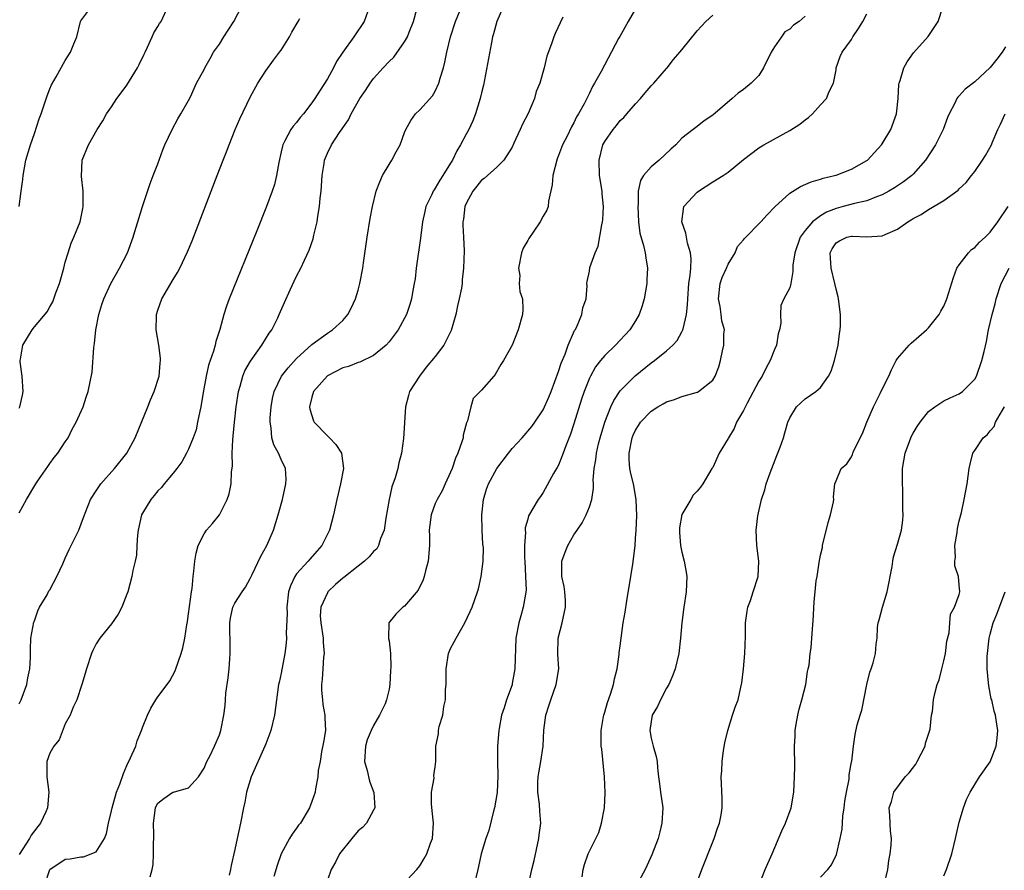
# Model space of a CAD drawing. Units: inches. Extents: x 2508000 to 2511000, y 1497000 to 1500000.
# Drawn here: x 2508879 to 2509007, y 1498081 to 1498191 of the extents above; entities that cross this region are included whole.
import ezdxf

# ---------------------------------------------------------------- set-up
doc = ezdxf.new("R2010")
doc.units = ezdxf.units.IN
doc.header["$MEASUREMENT"] = 0
doc.layers.add('LD25081497_2ft', color=121, linetype='Continuous')

msp = doc.modelspace()

# ---------------------------------------------------------------- linework, layer by layer
at = {"layer": 'LD25081497_2ft'}
for points, elevation in [([(2508879, 1498127.25), (2508879.98, 1498129), (2508881.16, 1498131), (2508881.54, 1498131.54), (2508882.72, 1498133.28), (2508883, 1498133.64), (2508883.56, 1498134.44), (2508884.02, 1498135), (2508885, 1498136.46), (2508885.35, 1498137), (2508885.9, 1498138.1), (2508886.42, 1498139), (2508887.3, 1498141), (2508887.72, 1498142.28), (2508887.98, 1498143), (2508888.49, 1498145.51), (2508888.69, 1498148.69), (2508888.79, 1498149.21), (2508888.97, 1498151), (2508889.36, 1498153), (2508889.73, 1498154.27), (2508889.98, 1498155), (2508890.9, 1498157), (2508892.05, 1498159), (2508893.07, 1498161), (2508893.8, 1498163), (2508894.17, 1498164.17), (2508894.4, 1498165), (2508895, 1498167), (2508896.02, 1498169.98), (2508896.42, 1498171), (2508897, 1498172.55), (2508897.64, 1498174.36), (2508897.91, 1498175), (2508898.86, 1498177), (2508899.62, 1498178.38), (2508900, 1498179), (2508901, 1498180.76), (2508901.24, 1498181.24), (2508902.03, 1498183), (2508903, 1498184.78), (2508903.1, 1498185), (2508903.78, 1498186.22), (2508904.24, 1498187), (2508905, 1498188.06), (2508905.55, 1498189), (2508906.11, 1498189.89), (2508906.87, 1498191), (2508907.92, 1498193)], 7208), ([(2508879, 1498140.82), (2508879.09, 1498141), (2508879.46, 1498142.54), (2508879.53, 1498143), (2508879.4, 1498145), (2508879.15, 1498146.85), (2508879.14, 1498147), (2508879.19, 1498147.19), (2508879.49, 1498149), (2508880.7, 1498151), (2508881, 1498151.4), (2508882.65, 1498153.35), (2508883, 1498153.99), (2508883.38, 1498154.62), (2508883.78, 1498155.78), (2508884.25, 1498157), (2508884.4, 1498157.6), (2508884.8, 1498159), (2508885, 1498159.78), (2508885.36, 1498161), (2508885.77, 1498162.23), (2508886.12, 1498163), (2508886.91, 1498165), (2508887.28, 1498166.73), (2508887.32, 1498167), (2508887.33, 1498167.33), (2508887.31, 1498169), (2508887.1, 1498170.9), (2508887.18, 1498173), (2508888, 1498175), (2508889.13, 1498177), (2508889.87, 1498178.13), (2508890.33, 1498179), (2508891, 1498179.94), (2508891.69, 1498181), (2508892.26, 1498181.74), (2508893, 1498182.76), (2508894.37, 1498185), (2508894.59, 1498185.41), (2508895.25, 1498186.75), (2508895.34, 1498187), (2508895.67, 1498187.67), (2508896.28, 1498189), (2508896.49, 1498189.51), (2508897, 1498190.37), (2508897.24, 1498190.76), (2508897.42, 1498191), (2508898.35, 1498193)], 7206), ([(2508879, 1498167), (2508879.29, 1498169), (2508879.48, 1498170.52), (2508879.51, 1498171), (2508879.89, 1498173), (2508880.49, 1498175), (2508881, 1498176.49), (2508881.62, 1498178.38), (2508881.85, 1498179), (2508882.66, 1498181.34), (2508883, 1498182.27), (2508883.21, 1498182.79), (2508883.8, 1498183.8), (2508885, 1498185.93), (2508885.69, 1498187), (2508886.12, 1498188.12), (2508886.48, 1498189), (2508886.95, 1498191), (2508887, 1498191.1), (2508888.46, 1498193)], 7204), ([(2508882.36, 1498079), (2508883.01, 1498081), (2508885, 1498082.35), (2508885.62, 1498082.38), (2508887, 1498082.63), (2508887.35, 1498082.65), (2508889, 1498083.27), (2508890.08, 1498085), (2508890.34, 1498085.66), (2508890.62, 1498087), (2508891, 1498088.58), (2508891.08, 1498089), (2508891.66, 1498091), (2508892.08, 1498092.08), (2508892.55, 1498093.45), (2508893, 1498094.46), (2508893.47, 1498095.47), (2508894.13, 1498097), (2508894.34, 1498097.66), (2508894.87, 1498099), (2508895, 1498099.41), (2508895.66, 1498101), (2508896.08, 1498101.92), (2508896.73, 1498103), (2508897, 1498103.38), (2508898.23, 1498105), (2508898.55, 1498105.45), (2508899.25, 1498106.75), (2508899.36, 1498107), (2508900.05, 1498109), (2508900.24, 1498109.76), (2508900.49, 1498111), (2508900.75, 1498112.75), (2508900.84, 1498113.16), (2508901, 1498114.17), (2508901.36, 1498117), (2508901.44, 1498117.44), (2508901.6, 1498119), (2508901.69, 1498119.69), (2508901.8, 1498121), (2508901.98, 1498122.02), (2508902.23, 1498123), (2508903, 1498124.52), (2508903.32, 1498125), (2508904.11, 1498125.89), (2508905, 1498127.02), (2508906.02, 1498129), (2508906.27, 1498129.73), (2508906.52, 1498131), (2508906.57, 1498132.57), (2508906.7, 1498133.3), (2508906.67, 1498135), (2508906.74, 1498136.74), (2508906.8, 1498137.2), (2508906.95, 1498139), (2508907.17, 1498141), (2508907.47, 1498143), (2508907.67, 1498143.67), (2508908.02, 1498145), (2508908.31, 1498145.69), (2508909.05, 1498146.95), (2508910.52, 1498149), (2508911.45, 1498150.55), (2508911.79, 1498151), (2508912.57, 1498152.57), (2508912.77, 1498153), (2508913.44, 1498154.56), (2508914.19, 1498156.19), (2508914.69, 1498157.31), (2508915, 1498157.96), (2508915.55, 1498159), (2508916.02, 1498160.02), (2508916.66, 1498161.34), (2508917.18, 1498162.82), (2508917.26, 1498163.26), (2508917.67, 1498165), (2508917.76, 1498165.76), (2508917.99, 1498167), (2508918.09, 1498168.09), (2508918.2, 1498169), (2508918.33, 1498171), (2508918.57, 1498172.57), (2508918.62, 1498173), (2508919, 1498173.91), (2508919.55, 1498175), (2508920.59, 1498176.59), (2508920.93, 1498177.07), (2508921, 1498177.19), (2508921.75, 1498178.25), (2508922.08, 1498179), (2508923.21, 1498181), (2508923.95, 1498182.05), (2508924.55, 1498183), (2508925, 1498183.59), (2508926.26, 1498185), (2508927, 1498185.8), (2508927.63, 1498186.37), (2508929, 1498188.34), (2508929.38, 1498189), (2508929.6, 1498189.6), (2508930.16, 1498191), (2508930.6, 1498192.6)], 7214), ([(2508896.02, 1498080.02), (2508896.26, 1498081), (2508896.38, 1498081.62), (2508896.44, 1498083), (2508896.44, 1498084.44), (2508896.47, 1498085), (2508896.48, 1498085.52), (2508896.46, 1498087), (2508896.71, 1498089), (2508896.79, 1498089.21), (2508897, 1498089.61), (2508897.78, 1498090.22), (2508898.96, 1498091), (2508899.04, 1498091.04), (2508901, 1498091.57), (2508902.27, 1498093), (2508903, 1498094.12), (2508903.38, 1498095), (2508903.78, 1498095.78), (2508904.36, 1498097), (2508905, 1498098.46), (2508905.19, 1498099), (2508905.56, 1498101), (2508905.73, 1498102.27), (2508905.77, 1498103), (2508905.85, 1498103.85), (2508906.14, 1498105.86), (2508906.25, 1498107), (2508906.33, 1498108.33), (2508906.39, 1498109), (2508906.4, 1498109.6), (2508906.35, 1498113), (2508906.42, 1498113.58), (2508906.73, 1498115), (2508907, 1498115.56), (2508907.93, 1498117), (2508908.37, 1498117.63), (2508909, 1498118.72), (2508909.26, 1498119.26), (2508910.35, 1498121.65), (2508911.13, 1498123), (2508912.03, 1498125), (2508912.63, 1498127), (2508913.19, 1498129), (2508913.63, 1498131), (2508913.64, 1498131.64), (2508913.56, 1498133), (2508913, 1498134.18), (2508912.65, 1498135), (2508912.07, 1498136.07), (2508911.81, 1498137), (2508911.71, 1498138.29), (2508911.56, 1498139), (2508911.58, 1498139.58), (2508911.69, 1498141), (2508911.9, 1498142.1), (2508912.11, 1498143), (2508913.07, 1498145), (2508913.91, 1498146.09), (2508915, 1498147.27), (2508917, 1498149.09), (2508919, 1498150.58), (2508919.69, 1498151), (2508921, 1498152.23), (2508921.66, 1498153), (2508922.12, 1498153.88), (2508922.66, 1498155), (2508923, 1498156.15), (2508923.23, 1498157), (2508923.59, 1498159), (2508923.7, 1498159.7), (2508924.16, 1498163), (2508924.54, 1498165.46), (2508924.84, 1498167), (2508925.35, 1498169), (2508925.79, 1498170.21), (2508926.15, 1498171), (2508927, 1498172.44), (2508927.37, 1498173), (2508927.93, 1498174.07), (2508928.44, 1498175), (2508929, 1498176.58), (2508929.18, 1498177), (2508929.84, 1498178.16), (2508930.46, 1498179), (2508931, 1498179.53), (2508932.63, 1498181.37), (2508933, 1498181.96), (2508933.48, 1498183), (2508933.65, 1498183.65), (2508934.07, 1498185), (2508934.26, 1498185.74), (2508934.5, 1498187), (2508935, 1498189), (2508935.65, 1498191), (2508936.46, 1498193)], 7216), ([(2508941.86, 1498193), (2508941, 1498190.98), (2508940.58, 1498189.42), (2508940.44, 1498189), (2508940.29, 1498188.29), (2508939.25, 1498182.75), (2508939, 1498181.76), (2508938.83, 1498181), (2508938.24, 1498179), (2508937.87, 1498178.13), (2508937.35, 1498177), (2508937, 1498176.4), (2508936.28, 1498175), (2508935.8, 1498174.2), (2508935.23, 1498173), (2508935, 1498172.61), (2508933.98, 1498171), (2508933.59, 1498170.41), (2508933, 1498169.36), (2508932.84, 1498169.16), (2508932.74, 1498169), (2508932.54, 1498168.54), (2508931.79, 1498167), (2508931.63, 1498166.37), (2508931.36, 1498165), (2508931.1, 1498162.9), (2508930.54, 1498159), (2508930.39, 1498157.61), (2508930.28, 1498157), (2508930.09, 1498156.09), (2508929.93, 1498155), (2508929.72, 1498154.28), (2508929.25, 1498153), (2508928.17, 1498151), (2508927.69, 1498150.31), (2508927, 1498149.43), (2508926.63, 1498149), (2508925, 1498147.67), (2508923.21, 1498146.79), (2508923, 1498146.75), (2508921.76, 1498146.24), (2508921, 1498146.06), (2508919, 1498145.03), (2508917.22, 1498143), (2508917, 1498142.27), (2508916.69, 1498141), (2508916.72, 1498140.72), (2508917.2, 1498139.2), (2508917.31, 1498139), (2508919, 1498137.24), (2508919.28, 1498137), (2508920.12, 1498136.12), (2508920.85, 1498135), (2508921.09, 1498133), (2508920.7, 1498131), (2508920.21, 1498129), (2508919.78, 1498127), (2508919.29, 1498125), (2508918.28, 1498123), (2508917.66, 1498122.34), (2508916.73, 1498121.27), (2508916.51, 1498121), (2508915, 1498119.33), (2508914.77, 1498119), (2508914.2, 1498117.8), (2508913.98, 1498117), (2508913.74, 1498115), (2508913.8, 1498114.2), (2508913.65, 1498111.65), (2508913.71, 1498111), (2508913.67, 1498110.33), (2508913.5, 1498109), (2508913, 1498106.47), (2508912.73, 1498105.27), (2508912.68, 1498105), (2508912.39, 1498103), (2508912.13, 1498101), (2508911.66, 1498099), (2508911, 1498097.31), (2508910.89, 1498097), (2508909.13, 1498093), (2508908.53, 1498091), (2508908.29, 1498089.71), (2508908.13, 1498089), (2508907.72, 1498087), (2508907.28, 1498085), (2508907, 1498083.58), (2508906.5, 1498081.5), (2508906.42, 1498081), (2508906.26, 1498080.26)], 7218), ([(2508959, 1498192.66), (2508958.02, 1498191), (2508956.93, 1498189.07), (2508956.79, 1498188.79), (2508954.51, 1498184.51), (2508953.68, 1498183), (2508953.42, 1498182.58), (2508953, 1498181.69), (2508952.32, 1498180.32), (2508951.59, 1498179), (2508951.35, 1498178.65), (2508951, 1498177.87), (2508950.68, 1498177.32), (2508950.11, 1498176.11), (2508949.53, 1498175), (2508949, 1498173.63), (2508948.81, 1498173.19), (2508948.24, 1498171), (2508948.17, 1498169.83), (2508947.71, 1498167.71), (2508947.64, 1498167), (2508947.46, 1498166.54), (2508947, 1498165.75), (2508946.6, 1498165), (2508945.78, 1498163.78), (2508945.14, 1498162.86), (2508945, 1498162.59), (2508944.39, 1498161.61), (2508944.2, 1498161), (2508943.8, 1498159), (2508943.96, 1498158.04), (2508943.91, 1498157), (2508943.96, 1498155.96), (2508944.32, 1498155), (2508944.37, 1498153.63), (2508944.34, 1498153), (2508943.77, 1498151), (2508943, 1498148.99), (2508941.85, 1498147), (2508941.5, 1498146.5), (2508940.79, 1498145.21), (2508940.59, 1498145), (2508939, 1498143.17), (2508937.93, 1498142.07), (2508937.61, 1498141), (2508937.19, 1498139.19), (2508937.06, 1498138.94), (2508936.64, 1498137.35), (2508936.61, 1498137), (2508936.46, 1498136.46), (2508935.93, 1498135), (2508935.64, 1498134.37), (2508935.18, 1498133), (2508935, 1498132.54), (2508934.28, 1498131), (2508933.89, 1498130.11), (2508933.23, 1498129), (2508933, 1498128.47), (2508932.45, 1498127), (2508932.28, 1498125.72), (2508932.23, 1498125), (2508932.26, 1498124.26), (2508932.24, 1498123), (2508932.07, 1498121), (2508931.74, 1498119.74), (2508931.58, 1498119), (2508931.44, 1498118.56), (2508930.77, 1498117.23), (2508929, 1498115.14), (2508928.78, 1498115), (2508927.88, 1498114.12), (2508926.99, 1498113), (2508926.92, 1498111), (2508926.95, 1498110.95), (2508927, 1498110.66), (2508927.18, 1498109), (2508927.22, 1498107.22), (2508927.19, 1498106.81), (2508927.11, 1498105), (2508927, 1498104.4), (2508926.68, 1498103), (2508926.49, 1498102.49), (2508925.77, 1498101), (2508925, 1498099.68), (2508924.69, 1498099), (2508924.18, 1498097.82), (2508923.94, 1498097), (2508923.83, 1498095), (2508924.16, 1498093.84), (2508924.45, 1498092.45), (2508925.02, 1498090.98), (2508925.16, 1498089), (2508925, 1498088.67), (2508924.08, 1498087), (2508923.55, 1498086.45), (2508923, 1498085.99), (2508922.16, 1498085), (2508920.57, 1498083), (2508920.06, 1498081.94), (2508919.48, 1498081), (2508919, 1498079.59)], 7222), ([(2508952.05, 1498080.05), (2508952.2, 1498081), (2508952.35, 1498081.65), (2508952.84, 1498083), (2508953, 1498083.38), (2508954.21, 1498085.79), (2508954.58, 1498087), (2508954.97, 1498089), (2508955.06, 1498090.94), (2508954.97, 1498093), (2508954.6, 1498096.6), (2508954.55, 1498097), (2508954.52, 1498097.48), (2508954.53, 1498099), (2508954.85, 1498100.85), (2508954.86, 1498101), (2508955, 1498101.41), (2508955.34, 1498102.66), (2508955.74, 1498103.74), (2508956.15, 1498105), (2508956.27, 1498105.73), (2508956.62, 1498107), (2508956.88, 1498108.88), (2508956.87, 1498109.13), (2508957, 1498110), (2508957.11, 1498111), (2508957.4, 1498113), (2508957.64, 1498114.36), (2508957.85, 1498115.85), (2508958.38, 1498119), (2508958.62, 1498120.62), (2508958.74, 1498121.26), (2508958.92, 1498123), (2508959, 1498123.91), (2508959.07, 1498125), (2508959.15, 1498126.85), (2508959.07, 1498129), (2508958.71, 1498131), (2508958.37, 1498132.37), (2508958.25, 1498133), (2508958.16, 1498134.16), (2508958.15, 1498135), (2508958.56, 1498137), (2508958.68, 1498137.32), (2508959, 1498137.99), (2508959.39, 1498138.61), (2508959.64, 1498139), (2508961, 1498140.45), (2508961.87, 1498141), (2508962.59, 1498141.41), (2508963, 1498141.67), (2508964.04, 1498141.96), (2508965, 1498142.33), (2508966.87, 1498142.87), (2508967, 1498142.9), (2508967.07, 1498142.93), (2508967.18, 1498143), (2508969, 1498144.48), (2508969.32, 1498145), (2508969.79, 1498146.21), (2508970.02, 1498147), (2508970.27, 1498148.27), (2508970.44, 1498149), (2508970.46, 1498150.46), (2508970.52, 1498151), (2508970.17, 1498152.17), (2508970.11, 1498153), (2508969.99, 1498154.01), (2508969.76, 1498155), (2508969.99, 1498157), (2508970.21, 1498157.79), (2508970.79, 1498159), (2508971, 1498159.5), (2508971.9, 1498161), (2508972.2, 1498161.8), (2508973, 1498162.68), (2508973.14, 1498162.86), (2508975.26, 1498165), (2508976.08, 1498165.92), (2508977.06, 1498166.94), (2508979, 1498168.71), (2508980.41, 1498169.59), (2508981.78, 1498170.22), (2508983, 1498170.54), (2508983.33, 1498170.67), (2508984.81, 1498171), (2508985, 1498171.06), (2508987, 1498171.85), (2508989, 1498172.95), (2508989.07, 1498173), (2508990.91, 1498175), (2508991, 1498175.13), (2508992.1, 1498177), (2508992.83, 1498179), (2508993.07, 1498181), (2508993.17, 1498182.83), (2508993.2, 1498183), (2508993.34, 1498183.34), (2508993.81, 1498185), (2508994.23, 1498185.77), (2508995.06, 1498186.94), (2508996.94, 1498189.06), (2508998.24, 1498191), (2508998.86, 1498192.86)], 7230), ([(2508924.19, 1498192.19), (2508923.79, 1498191), (2508922.42, 1498189), (2508921, 1498187.03), (2508920.2, 1498185.8), (2508919.79, 1498185), (2508919, 1498183.58), (2508918.09, 1498182.09), (2508917.39, 1498181), (2508917, 1498180.43), (2508915.9, 1498179), (2508915.47, 1498178.53), (2508915, 1498177.9), (2508914.57, 1498177.43), (2508914.27, 1498177), (2508913.5, 1498175.5), (2508913.21, 1498175), (2508913.16, 1498174.84), (2508913, 1498174.07), (2508912.69, 1498172.69), (2508912.4, 1498171), (2508912.13, 1498169.87), (2508911.85, 1498169), (2508911.1, 1498167), (2508909.84, 1498163.84), (2508906.25, 1498155), (2508905.92, 1498154.08), (2508905.56, 1498153), (2508905.06, 1498151.06), (2508904.52, 1498149.47), (2508904.44, 1498149), (2508904.24, 1498148.24), (2508903.58, 1498146.42), (2508903.26, 1498145), (2508902.89, 1498142.89), (2508902.58, 1498141), (2508902.44, 1498140.44), (2508902.17, 1498139), (2508901.96, 1498138.04), (2508901.59, 1498137), (2508901, 1498135.52), (2508900.74, 1498135), (2508900.12, 1498133.88), (2508899.49, 1498133), (2508899, 1498132.39), (2508897.82, 1498131), (2508897.46, 1498130.54), (2508897, 1498130.12), (2508896.51, 1498129.49), (2508896.08, 1498129), (2508895, 1498127.2), (2508894.9, 1498127), (2508894.45, 1498125), (2508894.35, 1498124.35), (2508894.3, 1498123), (2508894.23, 1498121.77), (2508894.07, 1498121), (2508893.77, 1498119.77), (2508893.63, 1498119), (2508893.1, 1498117), (2508893, 1498116.69), (2508892.32, 1498115), (2508891.87, 1498114.13), (2508891, 1498112.84), (2508889.48, 1498111), (2508889, 1498110.25), (2508888.58, 1498109.42), (2508888.39, 1498109), (2508887.73, 1498107), (2508887.58, 1498106.42), (2508887.16, 1498105), (2508886.51, 1498103), (2508886.03, 1498102.03), (2508885.62, 1498101), (2508885, 1498099.9), (2508884.2, 1498097.8), (2508883.52, 1498097), (2508883, 1498096.1), (2508882.62, 1498095), (2508882.59, 1498093), (2508882.86, 1498091), (2508882.71, 1498089), (2508882.49, 1498088.49), (2508881.79, 1498087), (2508881.42, 1498086.58), (2508880.57, 1498085.43), (2508880.37, 1498085), (2508879, 1498082.95)], 7212), ([(2508879, 1498102.5), (2508879.17, 1498102.83), (2508879.26, 1498103), (2508880, 1498105), (2508880.13, 1498105.87), (2508880.4, 1498107), (2508880.5, 1498108.5), (2508880.48, 1498109.52), (2508880.54, 1498111), (2508880.92, 1498113.08), (2508881, 1498113.26), (2508881.44, 1498114.56), (2508881.66, 1498115), (2508882.63, 1498116.64), (2508882.88, 1498117.12), (2508883, 1498117.27), (2508883.9, 1498119), (2508884.66, 1498120.66), (2508885, 1498121.36), (2508885.5, 1498122.5), (2508886.74, 1498125), (2508887.34, 1498126.66), (2508888.28, 1498129), (2508889, 1498130.13), (2508889.6, 1498131), (2508891.38, 1498133), (2508893, 1498135), (2508894.07, 1498137), (2508895.71, 1498141), (2508896.07, 1498141.93), (2508896.54, 1498143), (2508897.16, 1498145), (2508897.31, 1498146.69), (2508897.35, 1498147), (2508897.34, 1498147.34), (2508897.13, 1498149), (2508896.8, 1498151), (2508896.82, 1498152.82), (2508896.84, 1498153), (2508897, 1498153.53), (2508897.52, 1498155), (2508899, 1498157.51), (2508899.57, 1498158.43), (2508899.86, 1498159), (2508900.86, 1498161.14), (2508901.44, 1498162.56), (2508904.69, 1498171), (2508905.47, 1498173), (2508905.92, 1498174.08), (2508906.25, 1498175), (2508907.04, 1498177), (2508907.63, 1498178.37), (2508909, 1498181.17), (2508909.99, 1498183), (2508911, 1498184.62), (2508912.01, 1498185.99), (2508912.8, 1498187), (2508913, 1498187.27), (2508914.08, 1498189), (2508914.38, 1498189.62), (2508915.2, 1498191), (2508915.41, 1498191.41)], 7210), ([(2508949.57, 1498191.57), (2508948.57, 1498189.43), (2508948.39, 1498189), (2508948.09, 1498188.09), (2508947.49, 1498186.51), (2508947.12, 1498185), (2508946.57, 1498183), (2508946.1, 1498181.9), (2508945.89, 1498181), (2508945.06, 1498179.06), (2508944.31, 1498177.69), (2508944.02, 1498177), (2508943.21, 1498175.21), (2508943, 1498174.71), (2508941.92, 1498173), (2508941, 1498172.1), (2508939.77, 1498171), (2508939.36, 1498170.64), (2508939, 1498170.43), (2508938.38, 1498169.62), (2508937.88, 1498169), (2508937, 1498167.4), (2508936.83, 1498167), (2508936.66, 1498165.34), (2508936.6, 1498165), (2508936.58, 1498164.58), (2508936.68, 1498163), (2508936.74, 1498161.26), (2508936.66, 1498159), (2508936.5, 1498157.5), (2508936.48, 1498157), (2508936.4, 1498156.4), (2508936.12, 1498155), (2508935.9, 1498154.1), (2508935.66, 1498153), (2508935.07, 1498150.93), (2508934.11, 1498149), (2508933, 1498147.54), (2508931.84, 1498146.16), (2508930.94, 1498145), (2508929.67, 1498143), (2508929.54, 1498142.46), (2508929.12, 1498141), (2508928.9, 1498136.9), (2508928.62, 1498135), (2508928.27, 1498133.73), (2508928.13, 1498133), (2508927.8, 1498131.8), (2508927.38, 1498130.62), (2508927.01, 1498129), (2508926.57, 1498126.57), (2508926.36, 1498125), (2508925.91, 1498123.91), (2508925.63, 1498123), (2508925.4, 1498122.6), (2508925, 1498122.24), (2508924.43, 1498121.57), (2508923.83, 1498121), (2508923, 1498120.36), (2508921.14, 1498118.86), (2508921, 1498118.77), (2508920.05, 1498117.95), (2508919.06, 1498117), (2508919, 1498116.9), (2508918.16, 1498115), (2508918.09, 1498113.91), (2508918.14, 1498113), (2508918.44, 1498111), (2508918.45, 1498110.45), (2508918.58, 1498109), (2508918.52, 1498108.52), (2508918.4, 1498107), (2508918.32, 1498105.68), (2508918.24, 1498105), (2508918.24, 1498104.24), (2508918.36, 1498103), (2508918.4, 1498102.4), (2508918.67, 1498101), (2508918.66, 1498100.66), (2508918.74, 1498099), (2508918.51, 1498097.49), (2508918.25, 1498096.25), (2508918.05, 1498095), (2508917.83, 1498093.83), (2508917.78, 1498093), (2508917.45, 1498091.45), (2508917.41, 1498091), (2508917, 1498089.83), (2508916.68, 1498089), (2508915.52, 1498087), (2508915.27, 1498086.73), (2508915, 1498086.33), (2508914.43, 1498085.57), (2508914.1, 1498085), (2508913, 1498083), (2508912.5, 1498081.5), (2508912.07, 1498080.07)], 7220), ([(2508928.76, 1498079), (2508930.59, 1498081), (2508931, 1498081.48), (2508931.58, 1498082.42), (2508931.9, 1498083), (2508932.39, 1498084.39), (2508932.63, 1498085), (2508932.76, 1498087), (2508932.6, 1498088.6), (2508932.5, 1498089.5), (2508932.52, 1498091), (2508932.85, 1498092.85), (2508932.81, 1498093.19), (2508933, 1498094.32), (2508933.08, 1498095), (2508933.09, 1498097), (2508933.41, 1498098.59), (2508933.44, 1498099), (2508933.53, 1498099.53), (2508934, 1498101), (2508934.13, 1498102.13), (2508934.34, 1498103), (2508934.35, 1498104.35), (2508934.4, 1498105), (2508934.4, 1498107), (2508934.73, 1498109), (2508935, 1498109.65), (2508935.47, 1498110.53), (2508935.71, 1498111), (2508936.86, 1498113), (2508937.55, 1498114.45), (2508937.78, 1498115), (2508938.5, 1498117), (2508938.61, 1498117.39), (2508938.98, 1498119), (2508939.22, 1498121), (2508939.25, 1498122.75), (2508939.19, 1498123.19), (2508939.08, 1498125), (2508939.03, 1498127), (2508939.27, 1498129), (2508939.65, 1498130.35), (2508939.91, 1498131), (2508940.98, 1498133.02), (2508942.51, 1498135), (2508943, 1498135.61), (2508944.27, 1498137), (2508945.54, 1498138.46), (2508945.93, 1498139), (2508947, 1498140.6), (2508947.74, 1498142.26), (2508948.03, 1498143), (2508949, 1498145.58), (2508949.34, 1498146.66), (2508949.86, 1498147.86), (2508950.24, 1498149), (2508951.08, 1498150.92), (2508951.14, 1498151), (2508951.31, 1498151.31), (2508952.04, 1498153), (2508952.13, 1498153.87), (2508952.57, 1498155), (2508952.71, 1498156.71), (2508952.67, 1498157), (2508952.71, 1498157.29), (2508953, 1498158.62), (2508953.07, 1498159.07), (2508953.75, 1498161), (2508954.15, 1498161.85), (2508954.61, 1498164.61), (2508954.71, 1498165), (2508954.74, 1498165.26), (2508954.82, 1498167), (2508954.66, 1498168.66), (2508954.64, 1498169), (2508954.32, 1498171), (2508954.26, 1498173), (2508954.76, 1498175), (2508955, 1498175.45), (2508956.08, 1498177), (2508956.5, 1498177.5), (2508957, 1498178.14), (2508957.46, 1498178.54), (2508957.84, 1498179), (2508959, 1498180.31), (2508959.64, 1498181), (2508960.24, 1498181.76), (2508961, 1498182.64), (2508961.36, 1498183), (2508963, 1498184.9), (2508963.1, 1498185), (2508963.92, 1498186.08), (2508964.74, 1498187), (2508965, 1498187.34), (2508967, 1498189.78), (2508968.09, 1498191), (2508969, 1498191.8)], 7224), ([(2508981, 1498191.71), (2508980.2, 1498191), (2508979.49, 1498190.51), (2508979, 1498190.01), (2508978.36, 1498189.64), (2508977.92, 1498189), (2508977, 1498187.73), (2508976.57, 1498187), (2508975.6, 1498185), (2508975, 1498184), (2508973.98, 1498183), (2508973, 1498182.17), (2508972.3, 1498181.7), (2508971.51, 1498181), (2508969, 1498178.86), (2508967.88, 1498178.12), (2508967, 1498177.39), (2508966.46, 1498177), (2508965, 1498175.88), (2508964.21, 1498175), (2508963.55, 1498174.45), (2508962.07, 1498173), (2508961, 1498172.14), (2508960.04, 1498171), (2508959.63, 1498170.37), (2508959.35, 1498169), (2508959.32, 1498167.32), (2508959.27, 1498167), (2508959.39, 1498165), (2508959.56, 1498163.56), (2508960.04, 1498161.96), (2508960.24, 1498161), (2508960.33, 1498160.33), (2508960.56, 1498159), (2508960.46, 1498157.54), (2508960.45, 1498157), (2508960.09, 1498155), (2508959.87, 1498154.13), (2508959.47, 1498153), (2508959, 1498152.17), (2508958.27, 1498151), (2508956.39, 1498149), (2508955, 1498147.65), (2508954.46, 1498147), (2508953.81, 1498146.19), (2508953.13, 1498145), (2508953, 1498144.72), (2508952.31, 1498143), (2508951.98, 1498142.02), (2508951, 1498138.82), (2508950.55, 1498137.45), (2508949.96, 1498135.96), (2508949.61, 1498135), (2508949, 1498133.46), (2508948.84, 1498133.16), (2508948.73, 1498133), (2508948.35, 1498132.35), (2508947, 1498129.89), (2508946.64, 1498129.36), (2508946.37, 1498129), (2508945.11, 1498126.89), (2508945, 1498126.44), (2508944.67, 1498125.33), (2508944.66, 1498125), (2508944.71, 1498124.71), (2508944.59, 1498123), (2508944.58, 1498121.42), (2508944.63, 1498121), (2508944.73, 1498119), (2508944.78, 1498117.22), (2508944.76, 1498117), (2508944.69, 1498116.69), (2508944.42, 1498115), (2508944.11, 1498113.89), (2508943.83, 1498113), (2508943.44, 1498111), (2508943.31, 1498107), (2508943, 1498105.12), (2508942.96, 1498104.96), (2508942.25, 1498103), (2508941.95, 1498101.95), (2508941.61, 1498101), (2508941.3, 1498099.3), (2508941.23, 1498099), (2508941.07, 1498097), (2508941.07, 1498095), (2508941.12, 1498093.12), (2508941.02, 1498090.98), (2508940.67, 1498089), (2508940.54, 1498088.54), (2508939.95, 1498086.05), (2508939.58, 1498085), (2508938.98, 1498083), (2508938.62, 1498081.38), (2508938.52, 1498081), (2508938.05, 1498079)], 7226), ([(2508945.11, 1498079), (2508945.55, 1498081), (2508945.83, 1498082.17), (2508946.45, 1498085), (2508946.5, 1498085.5), (2508946.68, 1498087), (2508946.56, 1498088.56), (2508946.53, 1498089.47), (2508946.32, 1498091), (2508946.33, 1498092.33), (2508946.37, 1498093), (2508946.45, 1498093.55), (2508946.72, 1498095), (2508947.01, 1498097), (2508947.08, 1498099.08), (2508947.33, 1498101), (2508947.76, 1498102.24), (2508947.98, 1498103), (2508948.71, 1498105), (2508949.03, 1498107), (2508948.91, 1498108.91), (2508948.95, 1498111), (2508949.45, 1498113), (2508949.92, 1498115), (2508949.89, 1498115.89), (2508949.83, 1498117), (2508949.71, 1498117.71), (2508949.42, 1498119), (2508949.44, 1498119.44), (2508949.43, 1498121), (2508949.84, 1498122.16), (2508950.19, 1498123), (2508951, 1498124.39), (2508951.42, 1498125), (2508952.05, 1498125.95), (2508952.6, 1498127), (2508953, 1498128.04), (2508953.33, 1498129), (2508953.55, 1498130.45), (2508953.54, 1498131), (2508953.5, 1498131.5), (2508953.62, 1498133), (2508953.85, 1498134.15), (2508953.91, 1498135), (2508954.19, 1498136.19), (2508954.4, 1498137), (2508955, 1498139), (2508955.79, 1498141), (2508956.17, 1498141.83), (2508957, 1498143.08), (2508958.95, 1498145.05), (2508961, 1498146.7), (2508961.44, 1498147), (2508963, 1498148.26), (2508963.84, 1498149), (2508964.38, 1498149.62), (2508965, 1498150.72), (2508965.13, 1498151), (2508965.15, 1498151.15), (2508965.62, 1498153), (2508965.75, 1498154.25), (2508965.76, 1498155), (2508965.92, 1498157), (2508966.08, 1498158.08), (2508966.16, 1498159), (2508966.2, 1498160.2), (2508966.12, 1498161), (2508965.73, 1498162.26), (2508965.59, 1498163), (2508965.52, 1498163.52), (2508964.99, 1498165), (2508965.26, 1498167), (2508967, 1498168.87), (2508967.15, 1498169), (2508969, 1498170.19), (2508970.35, 1498171), (2508971, 1498171.44), (2508973, 1498173.1), (2508975, 1498174.62), (2508975.62, 1498175), (2508979, 1498176.85), (2508980.31, 1498177.69), (2508981, 1498178.24), (2508981.45, 1498178.55), (2508981.95, 1498179), (2508983, 1498180.18), (2508983.78, 1498181), (2508984.1, 1498181.9), (2508984.68, 1498183), (2508985, 1498184.71), (2508985.04, 1498185), (2508985.56, 1498186.44), (2508985.78, 1498187), (2508987, 1498188.66), (2508987.19, 1498189), (2508987.92, 1498190.08), (2508988.48, 1498191), (2508989, 1498192.01)], 7228), ([(2509007, 1498187.7), (2509006.55, 1498187), (2509005.88, 1498186.12), (2509005, 1498185.02), (2509003, 1498183.18), (2509001.78, 1498182.22), (2509001, 1498181.37), (2509000.8, 1498181.2), (2509000.67, 1498181), (2509000.42, 1498180.42), (2508999.67, 1498179), (2508999.46, 1498178.54), (2508998.9, 1498177), (2508997.89, 1498175), (2508996.61, 1498173), (2508995, 1498171.18), (2508994.82, 1498171), (2508993.78, 1498170.22), (2508992.57, 1498169.43), (2508991.87, 1498169), (2508991, 1498168.51), (2508990.24, 1498168.24), (2508989, 1498167.73), (2508987.41, 1498167.41), (2508985.93, 1498167), (2508985, 1498166.76), (2508983.75, 1498166.25), (2508983, 1498165.81), (2508981.95, 1498165), (2508981, 1498163.89), (2508980.35, 1498163), (2508979.65, 1498161), (2508979.39, 1498159.39), (2508979.39, 1498159), (2508979.42, 1498158.58), (2508979.13, 1498157), (2508979, 1498156.44), (2508978.24, 1498155), (2508977.86, 1498154.14), (2508977.79, 1498153), (2508977.85, 1498151.85), (2508977.67, 1498151), (2508977.51, 1498150.49), (2508977.26, 1498149), (2508977, 1498148.43), (2508976.47, 1498147), (2508975.93, 1498146.07), (2508975.42, 1498145), (2508975, 1498144.32), (2508973.49, 1498141.49), (2508973, 1498140.54), (2508972.11, 1498139), (2508971.78, 1498138.22), (2508971.04, 1498137), (2508971, 1498136.91), (2508969.85, 1498135), (2508969, 1498133.14), (2508968.9, 1498133), (2508967.74, 1498131), (2508967.4, 1498130.6), (2508967, 1498130.08), (2508966.45, 1498129.55), (2508966.16, 1498129), (2508965, 1498127.06), (2508964.7, 1498125.3), (2508964.69, 1498125), (2508964.71, 1498124.71), (2508964.83, 1498123), (2508965, 1498122.15), (2508965.3, 1498121), (2508965.55, 1498119.55), (2508965.66, 1498119), (2508965.58, 1498117), (2508965.27, 1498115), (2508965.01, 1498113), (2508964.83, 1498111), (2508964.61, 1498109), (2508964.14, 1498107), (2508963.82, 1498106.18), (2508963.29, 1498105), (2508963, 1498104.5), (2508962.21, 1498103), (2508961.85, 1498102.15), (2508961.16, 1498101), (2508961, 1498100.19), (2508960.83, 1498099), (2508961, 1498098.01), (2508961.26, 1498097), (2508961.66, 1498095.67), (2508961.79, 1498095), (2508961.82, 1498094.18), (2508961.96, 1498093), (2508962.1, 1498092.1), (2508962.21, 1498091), (2508962.51, 1498089), (2508962.42, 1498087), (2508962.13, 1498085.87), (2508961.92, 1498085), (2508961.12, 1498082.88), (2508960.23, 1498081), (2508959.17, 1498079)], 7232), ([(2508966.85, 1498079), (2508967.59, 1498081), (2508969, 1498084.57), (2508969.19, 1498085), (2508969.64, 1498086.36), (2508969.88, 1498087), (2508970.08, 1498088.08), (2508970.21, 1498089), (2508970.25, 1498090.25), (2508970.12, 1498093), (2508970.19, 1498093.81), (2508970.22, 1498095), (2508970.42, 1498096.42), (2508970.58, 1498097.42), (2508970.95, 1498099), (2508971.57, 1498101), (2508971.93, 1498102.07), (2508972.29, 1498103), (2508972.64, 1498104.64), (2508972.8, 1498105.2), (2508973, 1498107), (2508973.17, 1498109), (2508973.24, 1498111.24), (2508973.25, 1498113), (2508973.48, 1498114.52), (2508973.57, 1498115), (2508973.89, 1498115.89), (2508974.26, 1498117), (2508974.88, 1498119), (2508974.97, 1498121), (2508974.71, 1498123), (2508974.65, 1498125), (2508974.87, 1498126.87), (2508975.34, 1498129), (2508975.77, 1498130.23), (2508975.93, 1498131), (2508976.44, 1498132.44), (2508977.32, 1498134.68), (2508977.77, 1498135.77), (2508978.2, 1498137), (2508978.37, 1498137.63), (2508978.77, 1498139), (2508979, 1498139.58), (2508979.86, 1498141), (2508981, 1498142.03), (2508982.38, 1498143), (2508983, 1498143.52), (2508984.03, 1498145), (2508984.37, 1498145.63), (2508984.79, 1498147), (2508985.26, 1498149), (2508985.47, 1498150.53), (2508985.55, 1498151), (2508985.58, 1498151.58), (2508985.6, 1498153), (2508985.34, 1498155), (2508985.29, 1498155.29), (2508985, 1498156.29), (2508984.87, 1498157), (2508984.37, 1498159), (2508984.3, 1498160.3), (2508984.23, 1498161), (2508984.5, 1498161.5), (2508985, 1498162.29), (2508985.44, 1498162.56), (2508986.4, 1498163), (2508987, 1498163.14), (2508987.15, 1498163.15), (2508989, 1498163.06), (2508991, 1498163.18), (2508991.37, 1498163.37), (2508993, 1498164.04), (2508994.31, 1498165), (2508994.75, 1498165.25), (2508995, 1498165.43), (2508996.04, 1498165.96), (2508997, 1498166.61), (2508999, 1498167.76), (2509000.87, 1498169.13), (2509001, 1498169.28), (2509001.89, 1498170.11), (2509002.59, 1498171), (2509003, 1498171.55), (2509004.02, 1498173), (2509004.4, 1498173.6), (2509005.17, 1498175), (2509005.27, 1498175.27), (2509006.01, 1498177), (2509006.34, 1498177.66), (2509006.96, 1498179)], 7234), ([(2508975.01, 1498078.99), (2508975.79, 1498081), (2508976.72, 1498083), (2508977.99, 1498086.01), (2508978.43, 1498087), (2508979.17, 1498089), (2508979.55, 1498091), (2508979.63, 1498093), (2508979.64, 1498094.36), (2508979.63, 1498097), (2508979.7, 1498098.3), (2508979.72, 1498099), (2508979.85, 1498099.85), (2508980.05, 1498101), (2508980.23, 1498101.77), (2508980.57, 1498103), (2508981.07, 1498105), (2508981.32, 1498106.68), (2508981.4, 1498107), (2508981.5, 1498107.5), (2508981.65, 1498109), (2508981.76, 1498109.76), (2508981.86, 1498111), (2508982.1, 1498113.9), (2508982.14, 1498115), (2508982.21, 1498116.21), (2508982.3, 1498117), (2508982.44, 1498118.44), (2508982.54, 1498119), (2508982.81, 1498120.81), (2508983, 1498121.77), (2508983.23, 1498122.77), (2508983.25, 1498123), (2508983.99, 1498126.01), (2508984.3, 1498127), (2508984.67, 1498128.67), (2508984.7, 1498129), (2508984.66, 1498129.34), (2508984.86, 1498131), (2508985, 1498131.41), (2508985.69, 1498133), (2508986.4, 1498133.6), (2508987, 1498134.54), (2508987.16, 1498134.84), (2508987.2, 1498135), (2508987.33, 1498135.33), (2508988.45, 1498137.55), (2508988.98, 1498139), (2508989.88, 1498141), (2508990.75, 1498142.75), (2508991, 1498143.29), (2508991.86, 1498145), (2508992.19, 1498145.81), (2508992.82, 1498147), (2508993, 1498147.28), (2508994.5, 1498149), (2508994.75, 1498149.25), (2508996.76, 1498151), (2508997, 1498151.26), (2508998.39, 1498153), (2508998.6, 1498153.4), (2508999, 1498154.05), (2508999.4, 1498155), (2509000.23, 1498157.77), (2509000.7, 1498159), (2509001, 1498159.45), (2509002.18, 1498161), (2509002.6, 1498161.4), (2509003, 1498161.67), (2509003.64, 1498162.36), (2509004.34, 1498163), (2509005, 1498163.68), (2509006.02, 1498165), (2509007.35, 1498167)], 7236), ([(2508983, 1498080.01), (2508983.93, 1498081), (2508984.41, 1498081.59), (2508985.05, 1498082.95), (2508985.53, 1498085), (2508985.78, 1498086.22), (2508985.89, 1498087.89), (2508986.06, 1498089), (2508986.16, 1498089.84), (2508986.35, 1498091), (2508986.7, 1498092.7), (2508986.73, 1498093), (2508986.73, 1498093.27), (2508987.03, 1498094.97), (2508987.06, 1498095.06), (2508987.25, 1498097), (2508987.49, 1498098.51), (2508987.76, 1498099.76), (2508988.14, 1498101), (2508988.36, 1498101.64), (2508988.99, 1498105.01), (2508989.39, 1498106.61), (2508989.55, 1498107), (2508989.81, 1498107.81), (2508990.14, 1498109), (2508990.21, 1498110.21), (2508990.33, 1498111), (2508990.39, 1498112.39), (2508990.49, 1498113), (2508990.61, 1498113.39), (2508991.03, 1498115.03), (2508991.64, 1498117), (2508992.29, 1498120.29), (2508992.38, 1498121), (2508992.46, 1498121.54), (2508993, 1498123.19), (2508993.49, 1498125), (2508993.69, 1498126.31), (2508993.71, 1498127), (2508993.67, 1498127.67), (2508993.69, 1498129), (2508993.66, 1498130.34), (2508993.62, 1498131), (2508993.65, 1498133), (2508993.96, 1498135), (2508994.52, 1498136.52), (2508994.69, 1498137), (2508994.78, 1498137.22), (2508995, 1498137.58), (2508995.54, 1498138.46), (2508995.91, 1498139), (2508997, 1498140.39), (2508997.84, 1498141), (2508999, 1498141.81), (2508999.82, 1498142.18), (2509001, 1498142.68), (2509001.43, 1498143), (2509003, 1498144.59), (2509003.22, 1498145), (2509003.94, 1498147), (2509004.21, 1498148.21), (2509004.52, 1498149.48), (2509004.8, 1498151), (2509005.26, 1498153), (2509005.64, 1498154.36), (2509005.77, 1498155), (2509006.41, 1498157), (2509007.47, 1498159)], 7238), ([(2508991.24, 1498079), (2508991.71, 1498081), (2508991.85, 1498082.15), (2508992.02, 1498083), (2508992.14, 1498084.14), (2508992.18, 1498085), (2508992.05, 1498085.95), (2508991.99, 1498087.99), (2508991.88, 1498089), (2508992.18, 1498089.82), (2508992.5, 1498091), (2508993.99, 1498093), (2508994.48, 1498093.52), (2508995.35, 1498094.65), (2508995.55, 1498095), (2508996.59, 1498097), (2508996.63, 1498097.37), (2508997.2, 1498099.2), (2508997.39, 1498101), (2508997.5, 1498101.5), (2508997.63, 1498103), (2508997.81, 1498103.81), (2508998.12, 1498105), (2508998.39, 1498105.61), (2508998.72, 1498107), (2508999, 1498108.05), (2508999.2, 1498109), (2508999.4, 1498110.6), (2508999.69, 1498111.69), (2508999.76, 1498113), (2508999.87, 1498114.13), (2509000.36, 1498115), (2509001, 1498116.67), (2509001.07, 1498117), (2509001, 1498117.93), (2509000.88, 1498119), (2509000.4, 1498120.4), (2509000.44, 1498121), (2509000.5, 1498121.5), (2509000.43, 1498123), (2509000.71, 1498124.71), (2509000.76, 1498125.24), (2509001, 1498126.24), (2509001.29, 1498127.29), (2509001.65, 1498129), (2509002, 1498131), (2509002.28, 1498133), (2509002.43, 1498133.57), (2509002.75, 1498135), (2509003, 1498135.34), (2509004.11, 1498137), (2509004.61, 1498137.39), (2509005, 1498137.91), (2509005.52, 1498138.48), (2509005.7, 1498139), (2509006.59, 1498140.59), (2509006.86, 1498141)], 7240), ([(2508999, 1498080.17), (2508999.35, 1498081), (2509000.02, 1498083), (2509000.52, 1498085), (2509000.59, 1498085.41), (2509001, 1498087.14), (2509001.54, 1498089), (2509001.92, 1498090.08), (2509002.39, 1498091), (2509003.63, 1498093), (2509005, 1498094.96), (2509005.79, 1498097), (2509005.93, 1498098.07), (2509006, 1498099), (2509005.85, 1498099.85), (2509005.7, 1498101), (2509005.52, 1498101.52), (2509005.21, 1498103), (2509005.15, 1498103.15), (2509004.81, 1498104.81), (2509004.8, 1498105.2), (2509004.62, 1498107), (2509004.62, 1498108.62), (2509004.87, 1498111), (2509005, 1498111.54), (2509005.4, 1498113), (2509005.88, 1498114.12), (2509006.95, 1498117)], 7242)]:
    msp.add_lwpolyline(points, dxfattribs=dict(at, elevation=elevation))

doc.saveas('drawing.dxf')
